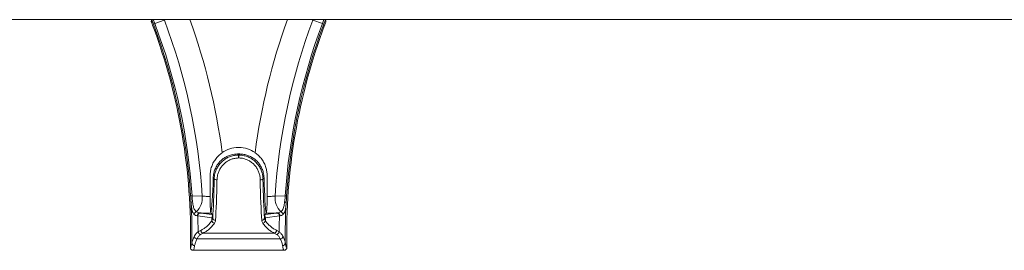
# Model space of a CAD drawing. Units: millimetres. Extents: x -347 to 632, y -86 to 272.
# Drawn here: x -112 to 11, y 56 to 85 of the extents above; entities that cross this region are included whole.
import ezdxf

# ---------------------------------------------------------------- set-up
doc = ezdxf.new("R2010")
doc.units = ezdxf.units.MM

msp = doc.modelspace()

# ---------------------------------------------------------------- linework, layer by layer
at = {"color": 7, "linetype": 'Continuous', "lineweight": 18}
for p, q in [((-173.76, 85.24), (476.24, 85.24)), ((-95.28, 85.03), (-95.22, 85.1)), ((-95, 84.68), (-95.22, 85.24)), ((-95.03, 85.24), (-94.84, 84.74)), ((-94.84, 84.74), (-93.66, 85.18)), ((-93.66, 85.18), (-93.68, 85.24)), ((-93.51, 85.24), (-93.66, 85.18)), ((-75.11, 85.18), (-75.26, 85.24)), ((-75.09, 85.24), (-75.11, 85.18)), ((-75.11, 85.18), (-73.93, 84.74)), ((-73.93, 84.74), (-73.74, 85.24)), ((-73.55, 85.24), (-73.77, 84.68)), ((-73.49, 85.03), (-73.55, 85.1)), ((-66.49, 85.24), (-73.51, 85.24)), ((-63.49, 85.24), (-66.49, 85.24)), ((-66.49, 85.24), (-66.49, 85.24)), ((-61.73, 85.24), (-63.49, 85.24)), ((-63.49, 85.24), (-63.49, 85.24)), ((-58.73, 85.24), (-61.73, 85.24)), ((-61.73, 85.24), (-61.73, 85.24)), ((-58.73, 85.24), (10.16, 85.24)), ((-58.73, 85.24), (-58.73, 85.24)), ((13.16, 85.24), (10.16, 85.24)), ((10.16, 85.24), (10.16, 85.24)), ((-84.34, 69.27), (-84.43, 69.27)), ((-84.52, 68.47), (-84.41, 68.33)), ((-84.52, 68.47), (-84.25, 68.47)), ((-84.41, 68.33), (-84.41, 67.97)), ((-84.41, 68.33), (-84.36, 68.33)), ((-84.36, 67.97), (-84.41, 67.97)), ((-84.36, 68.33), (-84.25, 68.47)), ((-84.36, 67.97), (-84.36, 68.33)), ((-87.94, 65.79), (-87.94, 63.15)), ((-87.43, 65.36), (-87.55, 65.51)), ((-81.22, 65.51), (-81.34, 65.36)), ((-80.83, 63.15), (-80.83, 65.79)), ((-90.2, 63.25), (-88.93, 63.21)), ((-79.84, 63.21), (-78.57, 63.25)), ((-89.47, 60.74), (-89.55, 60.75)), ((-89.23, 61.11), (-89.16, 61.1)), ((-89.16, 61.1), (-87.68, 60.91)), ((-87.84, 61.08), (-87.83, 61.08)), ((-87.83, 61.08), (-87.68, 60.91)), ((-87.62, 60.49), (-87.62, 60.47)), ((-81.15, 60.47), (-81.15, 60.49)), ((-81.09, 60.91), (-79.61, 61.1)), ((-81.09, 60.91), (-80.94, 61.08)), ((-80.93, 61.08), (-80.94, 61.08)), ((-79.61, 61.1), (-79.54, 61.11)), ((-79.22, 60.75), (-79.3, 60.74)), ((-89.58, 57.88), (-79.19, 57.88)), ((-89.44, 58.76), (-89.13, 58.93)), ((-88.81, 58.6), (-89.12, 58.43)), ((-88.81, 58.6), (-79.96, 58.6)), ((-79.65, 58.43), (-79.96, 58.6)), ((-79.64, 58.93), (-79.33, 58.76)), ((-90.05, 56.44), (-78.72, 56.44)), ((-90.05, 56.44), (-90.05, 56.44)), ((-78.72, 56.44), (-78.72, 56.44))]:
    msp.add_line(p, q, dxfattribs=at)
at = {"color": 7, "linetype": 'Continuous', "lineweight": 18, "flags": 128}
for points in [[(-87.72, 60.51), (-88.01, 60.55), (-89.2, 60.7), (-89.47, 60.74)], [(-79.3, 60.74), (-79.59, 60.7), (-80.78, 60.55), (-81.05, 60.51)]]:
    msp.add_lwpolyline(points, dxfattribs=at)
at = {"color": 7, "linetype": 'Continuous', "lineweight": 18}
for centre, radius, start, end in [((-96.54, 89.2), 4.77, 288.837, 290.9234), ((-164.71, 58.41), 74.67, 3.7177, 20.6487), ((-164.71, 58.4), 75.94, 3.6255, 20.6486), ((-164.71, 58.4), 78.94, 7.4479, 19.8777), ((-4.06, 58.4), 78.94, 160.1223, 172.5521), ((-4.06, 58.4), 75.94, 159.3514, 176.3746), ((-4.06, 58.41), 74.67, 159.3514, 176.2823), ((-72.22, 89.2), 4.78, 249.0786, 251.161), ((-164.71, 58.44), 74.33, 358.734, 20.5522), ((-164.71, 58.41), 74.49, 3.7177, 20.6486), ((-4.06, 58.41), 74.49, 159.3514, 176.2823), ((-4.06, 58.44), 74.33, 159.4478, 181.266), ((-87.15, 65.65), 0.404, 225.572, 279.5363), ((-81.62, 65.65), 0.404, 260.4639, 314.4275), ((-90.52, 67.79), 4.55, 271.8033, 274.0012), ((-91.43, 63), 2.51, 315.741, 4.6195), ((-77.28, 63.02), 2.56, 175.9031, 223.7364), ((-78.25, 67.79), 4.55, 265.9988, 268.1968), ((-90.11, 62.27), 0.226, 95.0332, 156.8312), ((-164.71, 58.41), 74.5, 359.1993, 3.0378), ((-78.67, 62.27), 0.226, 23.1662, 84.9683), ((-4.06, 58.41), 74.51, 176.9624, 180.8005), ((-89.55, 60.89), 0.372, 103.5601, 176.7823), ((-89.2, 60.76), 0.347, 94.3361, 182.4573), ((-89.13, 60.75), 0.346, 94.7371, 182.6105), ((-164.75, 58.38), 75.31, 0.2849, 1.7921), ((-87.34, 60.51), 0.381, 144.316, 180.3077), ((-87.29, 60.52), 0.335, 188.177, 272.9919), ((-81.48, 60.52), 0.335, 267.0077, 351.824), ((-81.44, 60.51), 0.381, 359.6926, 35.6854), ((-79.64, 60.75), 0.346, 357.3895, 85.2629), ((-79.57, 60.76), 0.347, 357.5424, 85.6643), ((-4.03, 58.38), 75.3, 178.2077, 179.7151), ((-79.22, 60.89), 0.372, 3.2171, 76.4398), ((-87.32, 60.24), 0.415, 196.2366, 258.6606), ((-81.45, 60.24), 0.415, 281.3409, 343.7626), ((-89.55, 58.26), 0.383, 192.2894, 264.5035), ((-89.06, 58.81), 0.385, 187.3785, 260.3645), ((-88.76, 58.96), 0.367, 183.8093, 262.3116), ((-80.01, 58.96), 0.367, 277.6883, 356.1901), ((-79.71, 58.81), 0.385, 279.6363, 352.622), ((-79.22, 58.26), 0.383, 275.4965, 347.71), ((-89.87, 57.38), 0.347, 182.2195, 270.4), ((-78.9, 57.38), 0.347, 269.599, 357.7815)]:
    msp.add_arc(centre, radius, start, end, dxfattribs=at)
for centre, major_axis, ratio, start_param, end_param in [((-84.42, 65.76), (2.54, -2.43), 0.997176, 2.335285, 2.947594), ((-84.35, 65.76), (2.54, 2.43), 0.997176, 0.193999, 0.806308), ((-87.93, 68.4), (0, 7.5), 0.054066, 3.361586, 4.316654), ((-87.92, 68.4), (0, 9.65), 0.054066, 3.748946, 4.39267), ((-87.58, 68.4), (0, 10), 0.052174, 3.748947, 4.392672), ((-81.2, 68.4), (0, 10), 0.052174, 1.890513, 2.534238), ((-80.85, 68.4), (0, 9.65), 0.054066, 1.890515, 2.53424), ((-80.84, 68.4), (0, 7.5), 0.054066, 1.966531, 2.921599)]:
    msp.add_ellipse(centre, major_axis=major_axis, ratio=ratio, start_param=start_param, end_param=end_param, dxfattribs=at)
for points, knots in [([(-95.28, 85.03), (-95.28, 85.02), (-95.28, 85.01), (-95.25, 84.92), (-95.21, 84.81), (-95.17, 84.67), (-95.13, 84.57), (-95.12, 84.53)], [0, 0, 0, 0, 0.203278, 0.406413, 0.613815, 0.833496, 1, 1, 1, 1]), ([(-95.26, 85.24), (-95.26, 85.24), (-95.25, 85.21), (-95.23, 85.17), (-95.22, 85.13), (-95.22, 85.11), (-95.22, 85.1), (-95.22, 85.1)], [0, 0, 0, 0, 0.012778, 0.325899, 0.624009, 0.901193, 1, 1, 1, 1]), ([(-73.65, 84.53), (-73.63, 84.59), (-73.59, 84.71), (-73.54, 84.86), (-73.5, 84.98), (-73.49, 85.02), (-73.49, 85.03), (-73.49, 85.03)], [0, 0, 0, 0, 0.239739, 0.479847, 0.7093275, 0.9231427, 1, 1, 1, 1]), ([(-73.55, 85.1), (-73.55, 85.11), (-73.55, 85.11), (-73.54, 85.15), (-73.53, 85.19), (-73.52, 85.22), (-73.51, 85.24)], [0, 0, 0, 0, 0.264728, 0.529281, 0.799261, 1, 1, 1, 1]), ([(-87.94, 65.79), (-87.93, 65.98), (-87.91, 66.36), (-87.76, 66.91), (-87.53, 67.44), (-87.22, 67.9), (-86.86, 68.31), (-86.58, 68.52), (-86.44, 68.63)], [0, 0, 0, 0, 0.1692611, 0.3436884, 0.5128778, 0.6866552, 0.8414721, 1, 1, 1, 1]), ([(-87.55, 65.51), (-87.54, 65.66), (-87.52, 65.97), (-87.39, 66.44), (-87.19, 66.89), (-86.92, 67.3), (-86.59, 67.67), (-86.2, 67.97), (-85.76, 68.21), (-85.32, 68.37), (-84.91, 68.45), (-84.65, 68.46), (-84.52, 68.47)], [0, 0, 0, 0, 0.105336, 0.210639, 0.316106, 0.421577, 0.524914, 0.628262, 0.733444, 0.838627, 0.919314, 1, 1, 1, 1]), ([(-87.43, 65.36), (-87.42, 65.47), (-87.41, 65.69), (-87.34, 66.07), (-87.2, 66.49), (-86.97, 66.93), (-86.66, 67.34), (-86.3, 67.68), (-85.87, 67.97), (-85.41, 68.17), (-84.91, 68.31), (-84.58, 68.32), (-84.41, 68.33)], [0, 0, 0, 0, 0.072575, 0.145145, 0.2513, 0.357448, 0.464438, 0.571431, 0.67857, 0.78571, 0.892855, 1, 1, 1, 1]), ([(-84.41, 67.97), (-84.56, 67.96), (-84.86, 67.94), (-85.29, 67.82), (-85.7, 67.63), (-86.08, 67.37), (-86.4, 67.05), (-86.67, 66.69), (-86.88, 66.28), (-87, 65.9), (-87.06, 65.55), (-87.07, 65.35), (-87.08, 65.25)], [0, 0, 0, 0, 0.1052002, 0.2104076, 0.3163921, 0.4223917, 0.5295061, 0.6366343, 0.7442007, 0.851786, 0.92589, 1, 1, 1, 1]), ([(-84.36, 68.33), (-84.25, 68.33), (-84.02, 68.32), (-83.63, 68.25), (-83.2, 68.11), (-82.75, 67.88), (-82.35, 67.58), (-82, 67.21), (-81.72, 66.79), (-81.51, 66.33), (-81.37, 65.85), (-81.35, 65.53), (-81.34, 65.36)], [0, 0, 0, 0, 0.072146, 0.144291, 0.250935, 0.357579, 0.463803, 0.570026, 0.677738, 0.785452, 0.892718, 1, 1, 1, 1]), ([(-81.69, 65.25), (-81.7, 65.4), (-81.72, 65.7), (-81.84, 66.14), (-82.02, 66.56), (-82.27, 66.94), (-82.58, 67.27), (-82.94, 67.55), (-83.33, 67.77), (-83.72, 67.89), (-84.06, 67.96), (-84.26, 67.96), (-84.36, 67.97)], [0, 0, 0, 0, 0.109414, 0.218805, 0.327556, 0.43629, 0.542196, 0.648089, 0.753261, 0.858422, 0.929211, 1, 1, 1, 1]), ([(-84.25, 68.47), (-84.08, 68.46), (-83.74, 68.44), (-83.25, 68.31), (-82.78, 68.1), (-82.36, 67.82), (-81.99, 67.47), (-81.69, 67.07), (-81.46, 66.64), (-81.31, 66.22), (-81.24, 65.84), (-81.23, 65.62), (-81.22, 65.51)], [0, 0, 0, 0, 0.106494, 0.212989, 0.319482, 0.425971, 0.532415, 0.638847, 0.74351, 0.84818, 0.924085, 1, 1, 1, 1]), ([(-82.33, 68.63), (-82.18, 68.51), (-81.87, 68.27), (-81.49, 67.83), (-81.18, 67.33), (-80.98, 66.82), (-80.85, 66.3), (-80.84, 65.96), (-80.83, 65.79)], [0, 0, 0, 0, 0.171766, 0.348746, 0.520433, 0.696911, 0.846707, 1, 1, 1, 1]), ([(-90.31, 62.36), (-90.32, 62.42), (-90.33, 62.59), (-90.35, 62.89), (-90.37, 63.12), (-90.38, 63.24)], [0, 0, 0, 0, 0.219147, 0.603862, 1, 1, 1, 1]), ([(-90.2, 63.25), (-90.19, 63.15), (-90.18, 62.95), (-90.15, 62.69), (-90.13, 62.55), (-90.12, 62.5)], [0, 0, 0, 0, 0.383436, 0.779544, 1, 1, 1, 1]), ([(-88.93, 63.21), (-88.77, 63.2), (-88.45, 63.17), (-88.11, 63.16), (-87.94, 63.15)], [0, 0, 0, 0, 0.497988, 1, 1, 1, 1]), ([(-87.94, 63.15), (-87.94, 63.04), (-87.94, 62.83), (-87.94, 62.51), (-87.93, 62.22), (-87.92, 61.94), (-87.91, 61.69), (-87.9, 61.47), (-87.88, 61.29), (-87.86, 61.14), (-87.85, 61.1), (-87.84, 61.08)], [0, 0, 0, 0, 0.100987, 0.201992, 0.302777, 0.403592, 0.50848, 0.613392, 0.725496, 0.837607, 1, 1, 1, 1]), ([(-80.93, 61.08), (-80.93, 61.09), (-80.91, 61.12), (-80.9, 61.24), (-80.88, 61.41), (-80.86, 61.64), (-80.85, 61.91), (-80.84, 62.21), (-80.83, 62.54), (-80.83, 62.86), (-80.83, 63.06), (-80.83, 63.15)], [0, 0, 0, 0, 0.11681, 0.233624, 0.35047, 0.467298, 0.583085, 0.698826, 0.808427, 0.917988, 1, 1, 1, 1]), ([(-80.83, 63.15), (-80.66, 63.16), (-80.32, 63.17), (-80, 63.2), (-79.84, 63.21)], [0, 0, 0, 0, 0.49799, 1, 1, 1, 1]), ([(-78.65, 62.5), (-78.63, 62.59), (-78.61, 62.78), (-78.59, 63.03), (-78.57, 63.2), (-78.57, 63.25)], [0, 0, 0, 0, 0.385393, 0.782139, 1, 1, 1, 1]), ([(-78.4, 63.24), (-78.4, 63.18), (-78.41, 62.99), (-78.43, 62.69), (-78.45, 62.47), (-78.46, 62.36)], [0, 0, 0, 0, 0.218983, 0.603897, 1, 1, 1, 1]), ([(-89.92, 60.91), (-89.96, 60.95), (-90.03, 61.03), (-90.12, 61.2), (-90.19, 61.42), (-90.24, 61.68), (-90.28, 61.99), (-90.3, 62.24), (-90.31, 62.36)], [0, 0, 0, 0, 0.167975, 0.338222, 0.50273, 0.67072, 0.832829, 1, 1, 1, 1]), ([(-90.12, 62.5), (-90.11, 62.39), (-90.08, 62.18), (-90.03, 61.92), (-89.96, 61.69), (-89.87, 61.5), (-89.76, 61.35), (-89.68, 61.28), (-89.63, 61.25)], [0, 0, 0, 0, 0.160045, 0.325379, 0.489465, 0.657301, 0.82743, 1, 1, 1, 1]), ([(-79.14, 61.25), (-79.08, 61.3), (-78.95, 61.4), (-78.83, 61.63), (-78.75, 61.9), (-78.69, 62.17), (-78.66, 62.39), (-78.65, 62.5)], [0, 0, 0, 0, 0.245192, 0.497967, 0.66319, 0.832825, 1, 1, 1, 1]), ([(-78.46, 62.36), (-78.47, 62.23), (-78.49, 61.99), (-78.53, 61.67), (-78.59, 61.36), (-78.69, 61.09), (-78.8, 60.97), (-78.85, 60.91)], [0, 0, 0, 0, 0.1694843, 0.3357458, 0.506781, 0.7490017, 1, 1, 1, 1]), ([(-89.55, 60.75), (-89.62, 60.76), (-89.76, 60.79), (-89.86, 60.87), (-89.92, 60.91)], [0, 0, 0, 0, 0.49665, 1, 1, 1, 1]), ([(-89.63, 61.25), (-89.57, 61.22), (-89.45, 61.15), (-89.3, 61.12), (-89.23, 61.11)], [0, 0, 0, 0, 0.496924, 1, 1, 1, 1]), ([(-87.84, 61.08), (-88.07, 61.08), (-88.55, 61.09), (-89, 61.1), (-89.23, 61.11)], [0, 0, 0, 0, 0.497888, 1, 1, 1, 1]), ([(-87.62, 60.49), (-87.63, 60.49), (-87.64, 60.5), (-87.69, 60.51), (-87.72, 60.51)], [0, 0, 0, 0, 0.486372, 1, 1, 1, 1]), ([(-87.72, 60.12), (-87.72, 60.21), (-87.72, 60.34), (-87.72, 60.47), (-87.72, 60.51)], [0, 0, 0, 0, 0.699162, 1, 1, 1, 1]), ([(-87.72, 60.12), (-87.69, 60.18), (-87.64, 60.29), (-87.63, 60.41), (-87.62, 60.47)], [0, 0, 0, 0, 0.494077, 1, 1, 1, 1]), ([(-87.68, 60.91), (-87.68, 60.9), (-87.67, 60.88), (-87.65, 60.82), (-87.65, 60.75), (-87.64, 60.73)], [0, 0, 0, 0, 0.402201, 0.812196, 1, 1, 1, 1]), ([(-87.64, 60.73), (-87.64, 60.68), (-87.63, 60.6), (-87.63, 60.52), (-87.62, 60.49), (-87.62, 60.49)], [0, 0, 0, 0, 0.693236, 0.986246, 1, 1, 1, 1]), ([(-87.27, 60.19), (-87.28, 60.12), (-87.3, 60), (-87.37, 59.89), (-87.4, 59.83)], [0, 0, 0, 0, 0.4938701, 1, 1, 1, 1]), ([(-81.37, 59.83), (-81.4, 59.89), (-81.47, 60), (-81.49, 60.12), (-81.5, 60.19)], [0, 0, 0, 0, 0.493338, 1, 1, 1, 1]), ([(-81.15, 60.49), (-81.15, 60.49), (-81.14, 60.52), (-81.14, 60.6), (-81.13, 60.68), (-81.13, 60.73)], [0, 0, 0, 0, 0.013754, 0.306764, 1, 1, 1, 1]), ([(-81.05, 60.51), (-81.08, 60.51), (-81.13, 60.5), (-81.14, 60.49), (-81.15, 60.49)], [0, 0, 0, 0, 0.515299, 1, 1, 1, 1]), ([(-81.15, 60.47), (-81.14, 60.41), (-81.13, 60.29), (-81.08, 60.18), (-81.05, 60.12)], [0, 0, 0, 0, 0.494712, 1, 1, 1, 1]), ([(-81.13, 60.73), (-81.12, 60.75), (-81.12, 60.82), (-81.1, 60.88), (-81.09, 60.9), (-81.09, 60.91)], [0, 0, 0, 0, 0.187803, 0.589035, 1, 1, 1, 1]), ([(-81.05, 60.51), (-81.05, 60.47), (-81.05, 60.34), (-81.05, 60.21), (-81.05, 60.12)], [0, 0, 0, 0, 0.300838, 1, 1, 1, 1]), ([(-79.54, 61.11), (-79.77, 61.1), (-80.22, 61.09), (-80.7, 61.08), (-80.93, 61.08)], [0, 0, 0, 0, 0.4978907, 1, 1, 1, 1]), ([(-79.54, 61.11), (-79.47, 61.12), (-79.32, 61.15), (-79.2, 61.22), (-79.14, 61.25)], [0, 0, 0, 0, 0.4969994, 1, 1, 1, 1]), ([(-78.85, 60.91), (-78.9, 60.87), (-79.01, 60.79), (-79.15, 60.76), (-79.22, 60.75)], [0, 0, 0, 0, 0.496552, 1, 1, 1, 1]), ([(-89.13, 58.93), (-89, 58.99), (-88.76, 59.11), (-88.4, 59.38), (-88.05, 59.71), (-87.83, 59.99), (-87.72, 60.12)], [0, 0, 0, 0, 0.246817, 0.493625, 0.746821, 1, 1, 1, 1]), ([(-87.4, 59.83), (-87.51, 59.69), (-87.72, 59.41), (-88.07, 59.07), (-88.43, 58.79), (-88.68, 58.66), (-88.81, 58.6)], [0, 0, 0, 0, 0.246685, 0.493382, 0.746687, 1, 1, 1, 1]), ([(-79.96, 58.6), (-80.08, 58.66), (-80.33, 58.78), (-80.69, 59.06), (-81.04, 59.4), (-81.26, 59.69), (-81.37, 59.83)], [0, 0, 0, 0, 0.246766, 0.493525, 0.746769, 1, 1, 1, 1]), ([(-81.05, 60.12), (-80.95, 59.99), (-80.73, 59.72), (-80.38, 59.39), (-80.02, 59.12), (-79.77, 59), (-79.64, 58.93)], [0, 0, 0, 0, 0.246729, 0.493472, 0.746732, 1, 1, 1, 1]), ([(-90.22, 57.37), (-90.2, 57.43), (-90.18, 57.54), (-90.1, 57.8), (-89.99, 58.03), (-89.92, 58.18)], [0, 0, 0, 0, 0.24786, 0.495735, 1, 1, 1, 1]), ([(-89.92, 58.18), (-89.86, 58.3), (-89.73, 58.53), (-89.54, 58.68), (-89.44, 58.76)], [0, 0, 0, 0, 0.49512, 1, 1, 1, 1]), ([(-89.58, 57.88), (-89.65, 57.72), (-89.75, 57.48), (-89.83, 57.21), (-89.85, 57.1), (-89.87, 57.04)], [0, 0, 0, 0, 0.495748, 0.747882, 1, 1, 1, 1]), ([(-89.12, 58.43), (-89.21, 58.36), (-89.4, 58.22), (-89.52, 58), (-89.58, 57.88)], [0, 0, 0, 0, 0.494754, 1, 1, 1, 1]), ([(-79.19, 57.88), (-79.25, 57.99), (-79.37, 58.21), (-79.56, 58.36), (-79.65, 58.43)], [0, 0, 0, 0, 0.494745, 1, 1, 1, 1]), ([(-79.33, 58.76), (-79.24, 58.68), (-79.04, 58.53), (-78.91, 58.3), (-78.85, 58.18)], [0, 0, 0, 0, 0.495143, 1, 1, 1, 1]), ([(-78.9, 57.04), (-78.92, 57.09), (-78.94, 57.21), (-79.02, 57.48), (-79.12, 57.72), (-79.19, 57.88)], [0, 0, 0, 0, 0.247884, 0.495782, 1, 1, 1, 1]), ([(-78.85, 58.18), (-78.78, 58.03), (-78.68, 57.8), (-78.59, 57.54), (-78.57, 57.43), (-78.56, 57.37)], [0, 0, 0, 0, 0.495691, 0.747853, 1, 1, 1, 1]), ([(-90.4, 56.8), (-90.4, 56.8), (-90.38, 56.8), (-90.35, 56.83), (-90.31, 56.94), (-90.26, 57.11), (-90.23, 57.28), (-90.22, 57.37)], [0, 0, 0, 0, 0.055525, 0.288295, 0.521064, 0.760532, 1, 1, 1, 1]), ([(-90.05, 56.44), (-90.09, 56.44), (-90.17, 56.45), (-90.28, 56.51), (-90.36, 56.6), (-90.4, 56.7), (-90.4, 56.77), (-90.4, 56.8)], [0, 0, 0, 0, 0.212076, 0.424149, 0.636106, 0.847804, 1, 1, 1, 1]), ([(-89.87, 57.04), (-89.88, 56.94), (-89.91, 56.76), (-89.96, 56.58), (-90.01, 56.46), (-90.03, 56.45), (-90.05, 56.44)], [0, 0, 0, 0, 0.2522128, 0.5044247, 0.7647796, 1, 1, 1, 1]), ([(-78.72, 56.44), (-78.72, 56.44), (-78.74, 56.44), (-78.77, 56.47), (-78.81, 56.58), (-78.86, 56.77), (-78.89, 56.95), (-78.9, 57.04)], [0, 0, 0, 0, 0.026591, 0.266459, 0.506328, 0.753164, 1, 1, 1, 1]), ([(-78.37, 56.8), (-78.37, 56.76), (-78.38, 56.68), (-78.43, 56.57), (-78.52, 56.49), (-78.62, 56.45), (-78.69, 56.44), (-78.72, 56.44)], [0, 0, 0, 0, 0.21137, 0.422731, 0.634226, 0.845983, 1, 1, 1, 1]), ([(-78.56, 57.37), (-78.54, 57.28), (-78.51, 57.1), (-78.46, 56.93), (-78.41, 56.81), (-78.38, 56.8), (-78.37, 56.8)], [0, 0, 0, 0, 0.24602, 0.492041, 0.74602, 1, 1, 1, 1])]:
    msp.add_open_spline(points, degree=3, knots=knots, dxfattribs=at)

doc.saveas('drawing.dxf')
